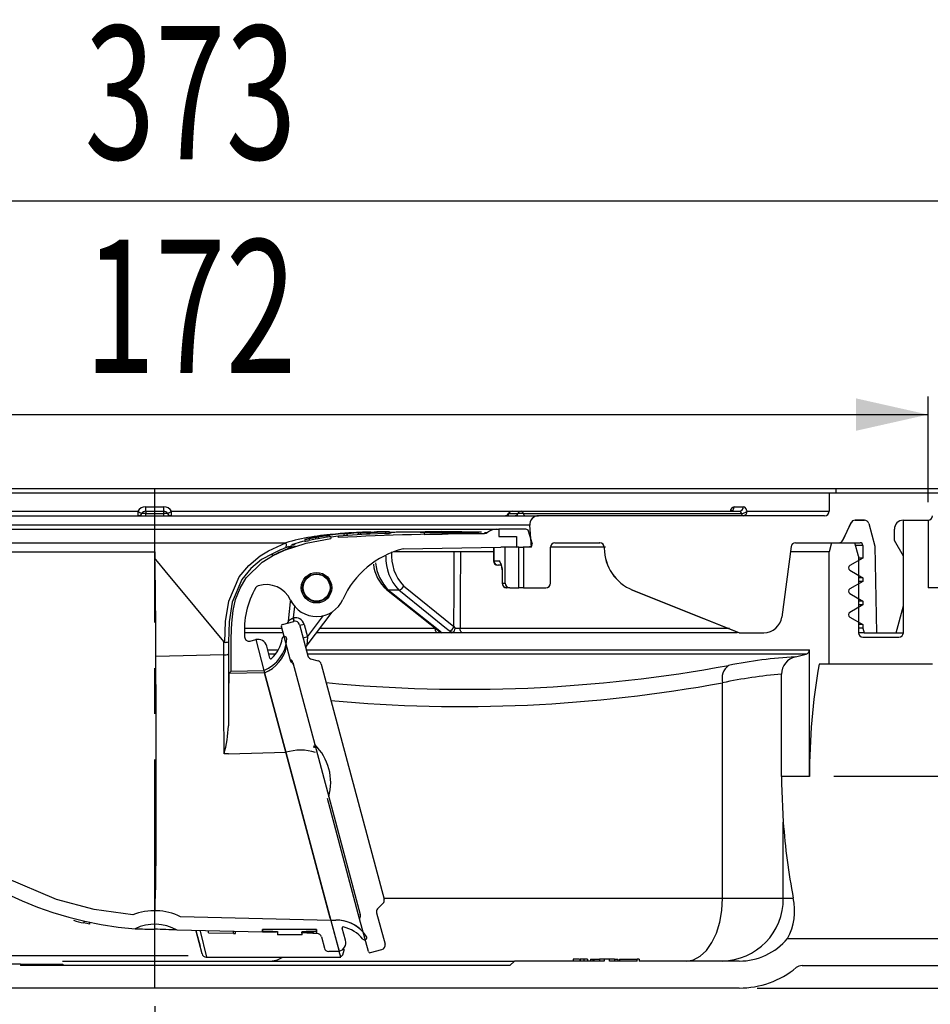
# Model space of a CAD drawing. Extents: x 87 to 333, y 48 to 229.
# Drawn here: x 201 to 251, y 174 to 229 of the extents above; entities that cross this region are included whole.
import ezdxf
from ezdxf.enums import TextEntityAlignment as Align

# ---------------------------------------------------------------- set-up
doc = ezdxf.new("R2010")
doc.units = 0
doc.linetypes.add('CENTERX2', pattern=[20.32, 12.7, -2.54, 2.54, -2.54])
doc.layers.get('0').update_dxf_attribs({"linetype": 'CONTINUOUS'})
doc.layers.add('BEMAßUNG', color=7, linetype='CONTINUOUS')
doc.dimstyles.new('SLDDIMSTYLE0', dxfattribs={"dimtxt": 7.191292, "dimasz": 4, "dimexe": 0, "dimexo": 0.0625, "dimgap": 1.797823, "dimtad": 1, "dimlfac": 2, "dimrnd": 1e-09, "dimzin": 12, "dimsah": 1, "dimcen": 0.09, "dimazin": 3, "dimtfac": 1, "dimtofl": 0, "dimtmove": 0, "dimatfit": 3})
doc.dimstyles.new('SLDDIMSTYLE1', dxfattribs={"dimtxt": 7.191292, "dimasz": 4, "dimexe": 0, "dimexo": 0.0625, "dimgap": 1.797823, "dimtad": 1, "dimlfac": 2, "dimrnd": 1e-09, "dimzin": 12, "dimsah": 1, "dimcen": 0.09, "dimazin": 3, "dimtfac": 1, "dimtmove": 0, "dimatfit": 3})
doc.dimstyles.new('SLDDIMSTYLE2', dxfattribs={"dimtxt": 7.191292, "dimasz": 4, "dimexe": 0, "dimexo": 0.0625, "dimgap": 1.797823, "dimtad": 1, "dimlfac": 2, "dimrnd": 1e-09, "dimzin": 12, "dimsah": 1, "dimcen": 0.09, "dimazin": 3, "dimtfac": 1, "dimtofl": 0, "dimtmove": 0, "dimatfit": 3})
doc.dimstyles.new('SLDDIMSTYLE3', dxfattribs={"dimtxt": 7.191292, "dimasz": 4, "dimexe": 0, "dimexo": 0.0625, "dimgap": 1.797823, "dimtad": 1, "dimlfac": 2, "dimrnd": 1e-09, "dimzin": 12, "dimsah": 1, "dimcen": 0.09, "dimazin": 3, "dimtfac": 1, "dimtofl": 0, "dimtmove": 0, "dimatfit": 3})
doc.dimstyles.new('SLDDIMSTYLE4', dxfattribs={"dimtxt": 7.191292, "dimasz": 4, "dimexe": 0, "dimexo": 0.0625, "dimgap": 1.797823, "dimtad": 1, "dimlfac": 2, "dimrnd": 1e-09, "dimzin": 12, "dimsah": 1, "dimcen": 0.09, "dimazin": 3, "dimtfac": 1, "dimtmove": 0, "dimatfit": 3})

# ---------------------------------------------------------------- blocks, each defined once
blk = doc.blocks.new('_D')
at = {"layer": 'BEMAßUNG'}
for p, q in [((299.463, 175.947), (299.463, 161.697)), ((208.363, 173.697), (208.363, 161.697)), ((299.463, 162.697), (208.363, 162.697))]:
    blk.add_line(p, q, dxfattribs=at)
for points in [[(208.363, 162.697), (212.363, 161.797), (212.363, 163.597)], [(299.463, 162.697), (295.463, 163.597), (295.463, 161.797)]]:
    blk.add_solid(points, dxfattribs=at)
at = {"layer": 'BEMAßUNG', "width": 0.7}
blk.add_text('182', height=7.4083, dxfattribs=at).set_placement((244.989, 162.697), align=Align.BOTTOM_LEFT)
blk = doc.blocks.new('_D_1')
at = {"layer": 'BEMAßUNG'}
for p, q in [((317.613, 186.447), (317.613, 198.447)), ((300.463, 186.447), (318.613, 186.447)), ((317.613, 174.697), (317.613, 186.447)), ((241.863, 174.697), (318.613, 174.697)), ((317.613, 174.697), (317.613, 153.094))]:
    blk.add_line(p, q, dxfattribs=at)
for points in [[(317.613, 186.447), (318.513, 190.447), (316.713, 190.447)], [(317.613, 174.697), (316.713, 170.697), (318.513, 170.697)]]:
    blk.add_solid(points, dxfattribs=at)
at = {"layer": 'BEMAßUNG', "width": 0.7}
blk.add_text('23,5', height=7.4083, rotation=90, dxfattribs=at).set_placement((317.613, 153.094), align=Align.BOTTOM_LEFT)
blk = doc.blocks.new('_D_2')
at = {"layer": 'BEMAßUNG'}
for p, q in [((115.113, 203.197), (115.113, 219.447)), ((301.613, 203.197), (301.613, 219.447)), ((115.113, 218.447), (301.613, 218.447))]:
    blk.add_line(p, q, dxfattribs=at)
for points in [[(115.113, 218.447), (119.113, 217.547), (119.113, 219.347)], [(301.613, 218.447), (297.613, 219.347), (297.613, 217.547)]]:
    blk.add_solid(points, dxfattribs=at)
at = {"layer": 'BEMAßUNG', "width": 0.7}
for s, p in [('%%c', (193.972, 218.447, 46.481)), ('373', (204.464, 218.447, 46.481))]:
    blk.add_text(s, height=7.4083, dxfattribs=at).set_placement(p, align=Align.BOTTOM_LEFT)
blk = doc.blocks.new('_D_5')
at = {"layer": 'BEMAßUNG'}
for p, q in [((165.113, 201.947), (165.113, 207.568)), ((251.363, 201.697), (251.363, 207.568)), ((165.113, 206.568), (251.363, 206.568))]:
    blk.add_line(p, q, dxfattribs=at)
for points in [[(165.113, 206.568), (169.113, 205.668), (169.113, 207.468)], [(251.363, 206.568), (247.363, 207.468), (247.363, 205.668)]]:
    blk.add_solid(points, dxfattribs=at)
at = {"layer": 'BEMAßUNG', "width": 0.7}
for s, p in [('%%c', (193.972, 206.568, 46.481)), ('172', (204.464, 206.568, 46.481))]:
    blk.add_text(s, height=7.4083, dxfattribs=at).set_placement(p, align=Align.BOTTOM_LEFT)
blk = doc.blocks.new('_D_6')
at = {"layer": 'BEMAßUNG'}
for p, q in [((142.597, 194.197), (142.597, 206.197)), ((162.193, 194.197), (141.597, 194.197)), ((142.597, 176.481), (142.597, 194.197)), ((210.222, 176.481), (141.597, 176.481)), ((142.597, 176.481), (142.597, 164.481))]:
    blk.add_line(p, q, dxfattribs=at)
for points in [[(142.597, 194.197), (143.497, 198.197), (141.697, 198.197)], [(142.597, 176.481), (141.697, 172.481), (143.497, 172.481)]]:
    blk.add_solid(points, dxfattribs=at)
at = {"layer": 'BEMAßUNG', "width": 0.7}
blk.add_text('35', height=7.4083, rotation=90, dxfattribs=at).set_placement((142.597, 180.014, 46.481), align=Align.BOTTOM_LEFT)

msp = doc.modelspace()

# ---------------------------------------------------------------- linework, layer by layer
at = {"color": 7, "linetype": 'CONTINUOUS'}
for p, q in [((246.2383, 202.4474), (170.4883, 202.4474)), ((245.8633, 202.1974), (170.8633, 202.1974)), ((245.8633, 202.1974), (245.8633, 201.1974)), ((251.6133, 202.1974), (245.8633, 202.1974)), ((246.2383, 202.4474), (246.2383, 202.1974)), ((301.6133, 202.4474), (246.2383, 202.4474)), ((301.6133, 202.1974), (246.2383, 202.1974)), ((207.86, 201.4474), (208.8667, 201.4474)), ((240.5847, 201.4474), (241.088, 201.4474)), ((187.0223, 200.9474), (229.7043, 200.9474)), ((207.8633, 201.0724), (207.6468, 201.0724)), ((207.8633, 201.1974), (207.8633, 201.0724)), ((207.8633, 201.1974), (208.8633, 201.1974)), ((207.8633, 200.9474), (207.8633, 201.0724)), ((207.8633, 201.0724), (208.8633, 201.0724)), ((208.8633, 201.0724), (208.8633, 201.1974)), ((208.8633, 200.9474), (208.8633, 201.0724)), ((209.0798, 201.0724), (208.8633, 201.0724)), ((228.0609, 201.0724), (228.5609, 201.0724)), ((228.2484, 201.1974), (228.7484, 201.1974)), ((228.8567, 201.0724), (228.5609, 201.0724)), ((228.7484, 201.1974), (240.8698, 201.1974)), ((228.8567, 201.0724), (240.9709, 201.0724)), ((245.6133, 200.9474), (229.7043, 200.9474)), ((241.2987, 201.1974), (245.8633, 201.1974)), ((229.2162, 200.4147), (187.5104, 200.4147)), ((229.3227, 199.1974), (229.2162, 200.4147)), ((247.0771, 200.5531), (246.6288, 199.5918)), ((246.6306, 199.5918), (247.0789, 200.5531)), ((247.8276, 200.6974), (247.3037, 200.6974)), ((247.3055, 200.6974), (247.8276, 200.6974)), ((248.069, 200.5121), (248.4043, 199.261)), ((249.9883, 200.6974), (251.3633, 200.6974)), ((249.9883, 194.4474), (249.9883, 200.6974)), ((251.3633, 200.6974), (251.3633, 196.9474)), ((189.3633, 200.1974), (227.3633, 200.1974)), ((217.3019, 199.7429), (217.4461, 199.769)), ((217.3019, 199.7429), (217.3019, 199.641)), ((217.4461, 199.769), (217.9318, 199.8524)), ((217.4461, 199.769), (217.4461, 199.6673)), ((217.9388, 199.7526), (217.4461, 199.6673)), ((217.9318, 199.8532), (217.9318, 199.7516)), ((217.9388, 199.8536), (217.937, 199.8534)), ((218.0632, 199.8674), (218.0632, 199.7665)), ((218.1648, 199.7789), (218.0632, 199.7665)), ((218.1223, 199.8887), (218.1223, 199.8903)), ((218.1639, 199.7802), (218.5895, 199.8286)), ((218.1639, 199.7802), (218.1639, 199.6795)), ((218.2372, 199.896), (218.4166, 199.9186)), ((218.6811, 199.9511), (218.567, 199.9339)), ((218.5895, 199.8286), (220.1445, 199.9343)), ((218.5895, 199.728), (218.5895, 199.8286)), ((218.8254, 199.9632), (218.6811, 199.9511)), ((218.7082, 199.9513), (218.8254, 199.9632)), ((218.7131, 199.9518), (218.7082, 199.9513)), ((218.8783, 199.9507), (218.8783, 199.8502)), ((218.9096, 199.959), (219.135, 199.979)), ((219.0538, 199.9611), (219.0538, 199.8608)), ((219.377, 199.9933), (219.0998, 199.9716)), ((219.2846, 199.9838), (219.3675, 199.99)), ((219.3508, 199.9912), (219.3508, 199.9973)), ((219.3675, 199.99), (219.9733, 200.0177)), ((219.9436, 200.0186), (219.482, 199.9982)), ((219.7998, 200.0079), (219.6555, 200.0016)), ((220.1139, 200.0164), (219.682, 199.9964)), ((219.682, 199.9964), (219.8023, 200.0014)), ((219.682, 199.9964), (219.682, 199.8962)), ((219.8023, 200.0014), (220.5658, 200.0381)), ((219.8023, 200.0014), (219.8023, 199.9012)), ((220.1427, 199.9342), (220.1462, 199.9344)), ((220.1453, 199.9344), (220.1459, 199.9344)), ((220.1459, 199.9344), (220.1459, 199.9344)), ((220.2125, 199.921), (220.1462, 199.9178)), ((221.063, 200.0488), (220.2125, 200.0155)), ((220.2125, 200.0155), (220.3328, 200.0188)), ((220.2125, 200.0155), (220.2125, 199.9154)), ((220.3328, 199.9188), (220.2125, 199.9154)), ((220.8935, 200.0525), (220.2135, 200.021)), ((220.3328, 200.0188), (221.1901, 200.0507)), ((220.3328, 200.0188), (220.3328, 199.9188)), ((221.1901, 199.9507), (220.3328, 199.9188)), ((220.8692, 200.0495), (221.0139, 200.0544)), ((221.0139, 200.0544), (220.8935, 200.0525)), ((221.1901, 200.0507), (221.1901, 199.9507)), ((221.4137, 199.9589), (221.4137, 200.059)), ((221.4137, 200.0325), (221.717, 200.0375)), ((221.519, 199.9822), (221.4137, 199.9799)), ((221.519, 200.0144), (221.7862, 200.0455)), ((222.4587, 200.0338), (221.519, 200.0144)), ((221.7862, 200.0455), (224.337, 200.0654)), ((224.3445, 200.0213), (223.3445, 200.008)), ((223.3445, 200.008), (223.3445, 199.908)), ((223.3445, 199.908), (224.3445, 199.9213)), ((224.337, 200.0654), (223.3973, 200.0499)), ((224.3445, 200.0213), (224.3445, 199.9213)), ((227.3633, 200.1974), (227.4883, 200.1974)), ((227.4883, 200.1974), (227.4883, 199.7974)), ((229.0022, 200.1974), (227.4883, 200.1974)), ((227.4883, 199.7974), (228.4883, 199.7974)), ((228.4883, 199.7974), (228.4883, 199.1974)), ((229.3563, 199.4251), (229.1452, 200.0927)), ((249.4883, 199.5635), (249.4883, 200.1974)), ((190.1133, 199.4474), (215.647, 199.4474)), ((215.8059, 199.2272), (216.0041, 199.2974)), ((215.8059, 199.2248), (215.8059, 199.2299)), ((215.8059, 199.1485), (216.0337, 199.2297)), ((216.0337, 199.3113), (216.1654, 199.3547)), ((216.0337, 199.2182), (216.1654, 199.2617)), ((216.7061, 199.623), (216.7061, 199.5192)), ((216.8704, 199.6662), (216.718, 199.6262)), ((217.0642, 199.7125), (216.8704, 199.6662)), ((216.9479, 199.6767), (216.9479, 199.5741)), ((217.4461, 199.6673), (217.3019, 199.641)), ((222.1806, 199.1026), (227.6133, 199.1974)), ((227.1919, 199.1901), (227.1919, 198.4474)), ((228.4883, 199.1974), (227.6133, 199.1974)), ((227.8548, 197.1974), (227.8548, 199.1974)), ((228.4883, 199.1974), (229.22, 199.23)), ((228.6107, 199.1974), (228.4883, 199.1974)), ((228.6107, 196.9474), (228.6107, 199.1974)), ((228.6107, 199.1974), (228.8607, 199.1974)), ((228.8607, 199.1974), (228.8607, 196.9474)), ((228.8607, 199.1974), (228.8633, 199.1974)), ((228.8633, 199.1974), (228.8633, 196.9474)), ((229.3227, 199.1974), (228.8633, 199.1974)), ((230.3633, 197.1974), (230.3633, 199.1974)), ((230.6133, 199.4474), (233.1133, 199.4474)), ((233.3606, 199.2018), (233.3606, 199.1974)), ((233.3606, 199.1974), (233.3606, 199.14)), ((233.3606, 199.1974), (233.3606, 199.14)), ((233.3633, 199.1974), (233.3606, 199.1974)), ((233.3633, 199.1974), (233.3633, 199.14)), ((243.743, 199.2301), (243.2278, 195.3169)), ((243.9908, 199.4474), (246.404, 199.4474)), ((245.9973, 199.4474), (245.8633, 198.9474)), ((245.9973, 199.4474), (247.2873, 199.4474)), ((246.4022, 199.4474), (247.5883, 199.4474)), ((247.4883, 198.6974), (247.2873, 199.4474)), ((247.7383, 199.2974), (247.7383, 198.5959)), ((248.4043, 199.261), (248.4883, 194.4474)), ((249.9883, 198.6974), (249.4883, 199.5635)), ((190.4228, 198.9474), (208.3633, 198.9474)), ((208.3633, 198.9474), (208.376, 198.5769)), ((214.8947, 198.8281), (214.8947, 198.7384)), ((214.9119, 198.7307), (215.4624, 198.9967)), ((214.9119, 198.7262), (214.9119, 198.8349)), ((215.2278, 198.8774), (215.6847, 199.084)), ((215.7742, 199.1277), (215.8549, 199.1615)), ((227.1919, 198.9474), (221.6732, 198.9474)), ((233.3606, 199.14), (233.3633, 199.14)), ((245.8633, 198.9474), (243.7057, 198.9474)), ((245.8633, 192.6974), (245.8633, 198.9474)), ((247.4883, 198.6974), (247.4883, 194.4474)), ((249.9883, 195.9474), (249.9883, 198.6974)), ((227.2247, 198.4474), (227.5332, 198.4474)), ((227.4665, 198.1974), (227.4419, 198.1974)), ((227.6448, 198.1974), (227.4665, 198.1974)), ((247.7383, 198.5959), (247.0133, 198.1773)), ((247.7383, 198.5959), (247.4883, 198.5959)), ((227.678, 197.9474), (227.678, 197.1974)), ((227.6871, 197.9474), (227.6871, 197.1974)), ((247.0133, 197.9175), (247.7383, 197.499)), ((222.1994, 197.0466), (224.9949, 194.7831)), ((227.6871, 197.1974), (227.8548, 197.1974)), ((247.7383, 197.2959), (247.0133, 196.8773)), ((247.7383, 197.499), (247.4883, 197.499)), ((247.7383, 197.2959), (247.4883, 197.2959)), ((247.7383, 197.499), (247.7383, 197.2959)), ((221.2509, 196.8546), (224.1149, 194.5913)), ((221.9355, 196.8188), (221.3605, 196.8188)), ((227.9348, 196.9474), (227.928, 196.9474)), ((228.1049, 196.9474), (227.9348, 196.9474)), ((228.1049, 196.9474), (228.6107, 196.9474)), ((228.8607, 196.9474), (228.6107, 196.9474)), ((228.8607, 196.9474), (228.8633, 196.9474)), ((228.8633, 196.9474), (230.1133, 196.9474)), ((234.9348, 196.8188), (234.9328, 196.8188)), ((240.8633, 194.4474), (234.9348, 196.8188)), ((247.0133, 196.6175), (247.7383, 196.199)), ((259.8633, 196.9474), (251.3633, 196.9474)), ((215.7945, 195.0923), (215.9167, 196.1658)), ((247.7383, 195.9959), (247.0133, 195.5773)), ((247.7383, 196.199), (247.4883, 196.199)), ((247.7383, 195.9959), (247.4883, 195.9959)), ((247.7383, 196.199), (247.7383, 195.9959)), ((249.5864, 194.4474), (249.9883, 195.9474)), ((218.2124, 195.5913), (216.8193, 193.7475)), ((215.4768, 194.9082), (216.1047, 195.0765)), ((216.0602, 195.261), (216.0657, 195.2643)), ((216.4109, 194.8997), (216.8767, 193.1609)), ((216.6674, 194.908), (216.426, 194.8433)), ((216.6674, 194.908), (216.8547, 194.2091)), ((247.0133, 195.3175), (247.7383, 194.899)), ((247.7383, 194.899), (247.4883, 194.899)), ((247.7383, 194.899), (247.7383, 194.6974)), ((215.4968, 194.4474), (213.3933, 194.4474)), ((215.8918, 192.9732), (215.4061, 194.7858)), ((224.0784, 194.4474), (217.3481, 194.4474)), ((224.2772, 194.4474), (224.0784, 194.4474)), ((224.3266, 194.4474), (224.3274, 194.4474)), ((224.8928, 194.4474), (224.3322, 194.4474)), ((224.3322, 194.4474), (224.3366, 194.4474)), ((225.4713, 194.4474), (224.8928, 194.4474)), ((240.7518, 194.4474), (225.4713, 194.4474)), ((240.8633, 194.4474), (240.8617, 194.4474)), ((240.8633, 194.4474), (242.2363, 194.4474)), ((247.7383, 194.6974), (247.4883, 194.6974)), ((247.8053, 194.4474), (247.4883, 194.4474)), ((247.7383, 194.6974), (247.8053, 194.4474)), ((247.8053, 194.4474), (248.4883, 194.4474)), ((248.4883, 194.4474), (249.5864, 194.4474)), ((212.4598, 193.9375), (212.4611, 193.271)), ((213.6786, 193.9798), (213.9789, 194.0603)), ((213.9789, 194.0603), (214.4374, 192.349)), ((216.8547, 194.2091), (216.6132, 194.1444)), ((216.8547, 194.2091), (216.8193, 193.7475)), ((247.7383, 194.1974), (249.7383, 194.1974)), ((212.2048, 193.214), (208.4301, 193.1196)), ((214.7733, 193.0273), (214.5913, 193.7067)), ((215.0868, 193.26), (214.711, 193.26)), ((244.5764, 193.26), (216.8502, 193.26)), ((243.9837, 193.1059), (244.5764, 193.26)), ((244.7673, 186.4474), (244.7673, 193.5015)), ((215.9175, 192.9415), (215.8918, 192.9732)), ((215.9251, 192.8488), (215.8918, 192.9732)), ((215.9175, 192.9415), (215.9509, 192.8171)), ((215.9509, 192.8171), (215.9588, 192.7873)), ((216.0462, 192.7831), (217.2678, 188.224)), ((217.0251, 192.9936), (217.4434, 192.8815)), ((217.6201, 192.7048), (221.1195, 179.645)), ((245.8633, 192.6974), (245.2999, 192.6974)), ((251.6133, 192.6974), (245.8633, 192.6974)), ((214.4708, 192.2246), (212.4887, 192.1757)), ((212.4887, 192.1757), (212.6133, 192.3034)), ((212.6133, 192.3034), (214.4374, 192.349)), ((214.4374, 192.349), (214.4708, 192.2246)), ((214.4708, 192.2246), (215.657, 187.7975)), ((215.657, 187.7975), (214.4708, 192.2246)), ((243.2137, 186.4474), (243.2137, 192.1386)), ((239.9352, 179.6974), (239.9352, 191.6623)), ((212.4751, 187.7129), (215.657, 187.7975)), ((215.657, 187.7975), (218.1609, 178.4527)), ((218.1264, 178.5816), (215.657, 187.7975)), ((217.1943, 188.1767), (217.2219, 188.0735)), ((217.2678, 188.224), (218.0443, 185.3262)), ((244.7673, 186.4474), (243.2137, 186.4474)), ((219.7569, 178.5483), (217.9637, 185.2408)), ((218.0443, 185.3262), (219.7956, 178.7902)), ((243.3114, 179.6974), (243.3114, 183.9238)), ((239.9352, 179.6974), (243.3114, 179.6974)), ((243.3114, 179.6974), (243.8677, 179.6974)), ((221.0548, 179.4035), (220.7486, 179.0973)), ((204.4291, 178.4193), (204.4291, 178.3168)), ((218.1609, 178.4527), (209.8019, 178.6617)), ((218.1609, 178.4527), (218.161, 178.4527)), ((218.1609, 178.4527), (218.6194, 176.7416)), ((218.1609, 178.4527), (218.6221, 176.7315)), ((220.2426, 176.7359), (219.7569, 178.5483)), ((220.7038, 178.8783), (221.1697, 177.1396)), ((204.7398, 178.2497), (204.4291, 178.3168)), ((204.7398, 178.3519), (204.7398, 178.2497)), ((214.3633, 177.7974), (209.6066, 177.9164)), ((210.6506, 177.8903), (210.8842, 177.0183)), ((210.9959, 176.6015), (210.6615, 177.8496)), ((211.3633, 177.7743), (211.3633, 177.8724)), ((214.3633, 177.9474), (214.3633, 177.8474)), ((217.3633, 177.9474), (214.3633, 177.9474)), ((214.3633, 177.7974), (214.3633, 177.9474)), ((214.6163, 177.8474), (214.3633, 177.8474)), ((214.5122, 177.7974), (214.5122, 177.8474)), ((214.6163, 177.8474), (214.6163, 177.7974)), ((214.9383, 177.8474), (214.6414, 177.8474)), ((214.6414, 177.8474), (214.6414, 177.7974)), ((214.8775, 177.8474), (214.8775, 177.7974)), ((214.9383, 177.8424), (214.9383, 177.8474)), ((214.9383, 177.8424), (215.1869, 177.8424)), ((214.9515, 177.8424), (214.9515, 177.7974)), ((214.9982, 177.8424), (214.9982, 177.7974)), ((215.0969, 177.8424), (215.0969, 177.7974)), ((215.1436, 177.8424), (215.1436, 177.7974)), ((215.1869, 177.8424), (215.1869, 177.6474)), ((216.5633, 177.8424), (216.7883, 177.8424)), ((216.5633, 177.6474), (216.5633, 177.8424)), ((216.6311, 177.7974), (216.6311, 177.8424)), ((216.7535, 177.7974), (216.7535, 177.8424)), ((217.3633, 177.8474), (216.7883, 177.8474)), ((216.7883, 177.8474), (216.7883, 177.8424)), ((216.8049, 177.8474), (216.8049, 177.7974)), ((216.8294, 177.8474), (216.8294, 177.7974)), ((217.0724, 177.7974), (217.0724, 177.8474)), ((217.1231, 177.8474), (217.1231, 177.7974)), ((217.1892, 177.7974), (217.1892, 177.8474)), ((217.3633, 177.8474), (217.3633, 177.9474)), ((217.3633, 177.9474), (217.3633, 177.7224)), ((218.973, 177.3539), (218.791, 178.0333)), ((211.3633, 177.7743), (212.7479, 177.7397)), ((212.7479, 177.7378), (212.7479, 177.8378)), ((212.7479, 177.7378), (212.8633, 177.7349)), ((212.8633, 177.7349), (212.8633, 177.8349)), ((214.6163, 177.7974), (214.5122, 177.7974)), ((214.6414, 177.7974), (214.6163, 177.7974)), ((214.8775, 177.7974), (214.6414, 177.7974)), ((214.9515, 177.7974), (214.8775, 177.7974)), ((214.9982, 177.7974), (214.9515, 177.7974)), ((215.0969, 177.7974), (214.9982, 177.7974)), ((215.1436, 177.7974), (215.0969, 177.7974)), ((216.5633, 177.6474), (215.1869, 177.6474)), ((216.5633, 177.7974), (216.6311, 177.7974)), ((216.6311, 177.7974), (216.7535, 177.7974)), ((216.7535, 177.7974), (216.8049, 177.7974)), ((216.8294, 177.7974), (216.8049, 177.7974)), ((216.8294, 177.7974), (217.0724, 177.7974)), ((217.1231, 177.7974), (217.0724, 177.7974)), ((217.1892, 177.7974), (217.1231, 177.7974)), ((217.3948, 177.7217), (217.3633, 177.7224)), ((217.63, 177.5364), (217.796, 176.9168)), ((219.9329, 177.4196), (219.9329, 177.4196)), ((243.5443, 177.4474), (271.2633, 177.4474)), ((220.365, 176.6652), (220.9929, 176.8334)), ((211.2374, 176.4162), (218.7066, 176.4162)), ((218.6221, 176.7315), (218.0375, 176.7315)), ((218.7066, 176.4162), (218.6221, 176.7315)), ((218.7066, 176.4162), (218.6221, 176.7315)), ((231.6396, 176.2974), (231.6396, 176.1974)), ((231.9911, 176.2974), (231.6396, 176.2974)), ((232.0059, 176.2974), (232.0059, 176.1974)), ((232.019, 176.2974), (232.019, 176.1974)), ((232.2204, 176.2974), (232.019, 176.2974)), ((232.2204, 176.2974), (232.2204, 176.1974)), ((232.4214, 176.2974), (232.2204, 176.2974)), ((232.4214, 176.2974), (232.4214, 176.1974)), ((232.4333, 176.2974), (232.4333, 176.1974)), ((232.6021, 176.2974), (232.6021, 176.1974)), ((232.6021, 176.2974), (232.7193, 176.2974)), ((232.7193, 176.2974), (232.7193, 176.1974)), ((232.7193, 176.2974), (232.7758, 176.2974)), ((232.7758, 176.2974), (232.7758, 176.1974)), ((232.7758, 176.2974), (233.0764, 176.2974)), ((233.0946, 176.2974), (233.0946, 176.1974)), ((233.3633, 176.2974), (233.0946, 176.2974)), ((233.3633, 176.2974), (233.3633, 176.1974)), ((233.6594, 176.2974), (233.3633, 176.2974)), ((233.6594, 176.1974), (233.6594, 176.2974)), ((233.9291, 176.2974), (233.6594, 176.2974)), ((233.9291, 176.2974), (233.9291, 176.1974)), ((233.9473, 176.2974), (234.1229, 176.2974)), ((234.1229, 176.2974), (234.1229, 176.1974)), ((234.201, 176.2974), (234.201, 176.1974)), ((234.201, 176.2974), (235.1642, 176.2974)), ((235.1642, 176.2974), (235.1642, 176.1974)), ((235.1642, 176.2974), (235.1797, 176.2974)), ((235.1797, 176.1974), (235.1797, 176.2974)), ((235.3037, 176.2974), (235.1797, 176.2974)), ((235.3037, 176.2974), (235.3037, 176.1974)), ((200.9023, 176.0224), (200.2587, 176.0224)), ((200.9023, 176.0224), (200.9023, 175.9474)), ((200.9023, 176.0224), (203.2521, 176.0224)), ((228.1133, 175.9474), (200.9023, 175.9474)), ((203.2315, 176.1974), (228.3633, 176.1974)), ((203.2521, 176.0224), (203.2521, 175.9474)), ((228.3633, 176.1974), (228.1133, 175.9474)), ((233.3633, 176.1974), (228.3633, 176.1974)), ((235.1797, 176.1974), (233.6594, 176.1974)), ((240.8633, 176.1974), (235.3037, 176.1974)), ((244.3544, 175.9474), (259.8633, 175.9474)), ((240.8633, 174.6974), (175.8633, 174.6974))]:
    msp.add_line(p, q, dxfattribs=at)
at = {"color": 7, "linetype": 'CENTERX2'}
for p, q in [((208.3633, 174.6974), (208.3633, 202.4474)), ((299.4633, 186.4474), (244.7673, 186.4474))]:
    msp.add_line(p, q, dxfattribs=at)
at = {"color": 1, "linetype": 'CONTINUOUS'}
for p, q in [((188.4782, 201.1974), (207.424, 201.1974)), ((209.3026, 201.1974), (228.2484, 201.1974)), ((228.0609, 201.0724), (228.0319, 201.0724)), ((219.135, 199.979), (219.135, 199.9743)), ((226.6994, 199.943), (226.6832, 199.946)), ((227.2247, 199.1907), (227.2247, 198.4474)), ((233.428, 199.2018), (230.3633, 199.2018)), ((247.7383, 199.2974), (247.3275, 199.2974)), ((227.1919, 198.4474), (227.2247, 198.4474)), ((227.6871, 197.9474), (227.678, 197.9474)), ((227.678, 197.1974), (227.6871, 197.1974)), ((215.9167, 196.1658), (215.9707, 196.1597)), ((216.1399, 195.9162), (216.0657, 195.2643)), ((216.8547, 194.2091), (217.7508, 195.3951)), ((216.0657, 195.2643), (216.1112, 195.0781)), ((213.4154, 194.6931), (215.4309, 194.6931)), ((217.5337, 194.6931), (223.9587, 194.6931)), ((223.9587, 194.6931), (223.9582, 194.7151)), ((223.9587, 194.6931), (223.9867, 194.6926)), ((225.3411, 194.6931), (240.3264, 194.6931)), ((249.5864, 194.4474), (249.9883, 194.4474)), ((214.6463, 193.5015), (215.2421, 193.5015)), ((216.7855, 193.5015), (244.7673, 193.5015)), ((221.1054, 179.6974), (239.9352, 179.6974)), ((218.161, 178.4527), (218.4398, 178.475)), ((210.8884, 177.8548), (211.2374, 176.4162))]:
    msp.add_line(p, q, dxfattribs=at)
at = {"color": 7, "linetype": 'CONTINUOUS', "flags": 128}
for points in [[(241.2987, 201.1974), (241.2944, 201.2124), (241.2404, 201.3379), (241.1691, 201.4192), (241.088, 201.4474)], [(240.4268, 201.2128), (240.428, 201.2143), (240.4051, 201.2029), (240.3693, 201.2001)], [(240.8698, 201.1974), (240.909, 201.1833), (240.9432, 201.1426), (240.9688, 201.0799), (240.9709, 201.0724)], [(216.9479, 199.6767), (217.1729, 199.7246), (217.2984, 199.7496)], [(217.7993, 199.848), (217.899, 199.862), (217.9399, 199.8671), (217.9513, 199.8679), (217.9226, 199.8626), (217.7182, 199.8287)], [(217.9584, 199.8649), (218.1097, 199.8881), (218.1211, 199.8909), (218.0813, 199.887), (217.9855, 199.8753), (217.8805, 199.8611)], [(218.0632, 199.7665), (217.9789, 199.7559), (217.9365, 199.751), (217.9367, 199.7516)], [(218.1632, 199.8813), (218.0997, 199.8738), (218.067, 199.8704), (218.0677, 199.8715), (218.1272, 199.8808), (218.2372, 199.896)], [(219.0196, 199.9766), (219.1095, 199.9827), (219.144, 199.9845), (219.148, 199.9839), (219.1105, 199.9801), (218.8749, 199.9582)], [(219.0998, 199.9716), (218.9378, 199.957), (218.8863, 199.9514)], [(218.8863, 199.9507), (218.8863, 199.95), (218.9322, 199.9528), (219.0538, 199.9611)], [(219.1719, 199.9709), (219.1042, 199.9667), (219.0828, 199.9659), (219.094, 199.9677), (219.1621, 199.974), (219.2846, 199.9838)], [(219.6555, 200.0016), (219.5258, 199.9934), (219.4287, 199.9872), (219.3446, 199.9819), (219.2651, 199.9768), (219.1719, 199.9709)], [(220.1139, 200.0317), (220.185, 200.0338), (220.21, 200.0342), (220.209, 200.0334), (220.1707, 200.031), (219.9872, 200.021), (219.9436, 200.0186)], [(219.9733, 200.0177), (220.2772, 200.0334), (220.3638, 200.0379), (220.4035, 200.0408), (220.4023, 200.0408)], [(220.3808, 200.0412), (220.2941, 200.0393), (220.2284, 200.0374)], [(221.1486, 200.0549), (221.2073, 200.0554), (221.2212, 200.055), (221.2072, 200.054), (221.1566, 200.0519), (221.063, 200.0488)], [(221.1901, 200.0507), (221.3261, 200.055), (221.3905, 200.0574), (221.4137, 200.059), (221.3952, 200.0596), (221.3381, 200.0593), (221.2919, 200.0588)], [(226.8635, 200.0066), (226.7875, 199.9594), (226.6995, 199.943)], [(212.2632, 193.913), (212.3002, 195.0683), (212.4785, 196.2049), (213.0598, 197.545), (213.5941, 198.1889), (214.2315, 198.7165), (214.6827, 198.9989), (215.647, 199.4474)], [(212.6133, 192.3034), (212.6133, 192.8388), (212.6133, 193.3742), (212.6166, 194.0855), (212.6265, 194.6206), (212.6431, 194.9797), (212.7254, 195.6805), (212.8631, 196.2913), (213.107, 196.9275), (213.444, 197.487), (214.3342, 198.358), (214.9126, 198.7212), (215.5801, 199.0361), (216.7837, 199.4249), (218.1639, 199.6795)], [(215.647, 199.4474), (215.6589, 199.4059), (215.6674, 199.3657), (215.672, 199.328), (215.6728, 199.2941), (215.6696, 199.265), (215.6626, 199.2415), (215.652, 199.2246), (215.6381, 199.2146)], [(215.7012, 199.1915), (215.7188, 199.1983), (215.7215, 199.1993)], [(216.7061, 199.5407), (216.587, 199.5191), (215.9755, 199.3228)], [(216.7096, 199.623), (216.7072, 199.6221), (216.7454, 199.6304), (216.8178, 199.6472), (216.9479, 199.6767)], [(217.029, 199.6959), (216.9348, 199.6755), (216.891, 199.6661), (216.877, 199.6636), (216.8985, 199.6697), (217.1124, 199.7207)], [(233.3605, 199.2022), (233.3606, 199.1987), (233.3606, 199.1974)], [(207.1423, 178.7593), (205.0004, 179.0644), (202.9085, 179.6163), (200.0259, 180.8436), (197.3888, 182.5358), (195.0752, 184.6468), (193.1436, 187.1121), (191.6476, 189.8862), (190.6405, 192.8725), (190.1964, 195.8883), (190.1133, 198.9474)], [(214.8994, 198.7384), (214.898, 198.7371), (214.9119, 198.7441)], [(214.9119, 198.7262), (215.2911, 198.9162), (215.4849, 199.002), (215.6811, 199.0822), (215.7392, 199.105), (215.7814, 199.1216), (215.8024, 199.1301), (215.8018, 199.1304)], [(212.2038, 193.9519), (210.599, 195.8946), (208.9429, 197.8897), (208.5226, 198.3968), (208.4151, 198.5277), (208.387, 198.5625), (208.3793, 198.5723), (208.3771, 198.5752), (208.376, 198.5769)], [(227.6057, 198.2858), (227.6055, 198.2861), (227.6106, 198.2738), (227.6271, 198.221), (227.6591, 198.0754), (227.6743, 197.9873)], [(214.12, 197.0542), (214.0447, 197.0166), (213.9868, 196.9557)], [(221.3605, 196.8188), (221.5954, 196.6332), (222.535, 195.8905), (224.2242, 194.5554)], [(224.7313, 194.5554), (224.502, 194.741), (223.5846, 195.4837), (221.9355, 196.8188)], [(234.9328, 196.8188), (235.397, 196.6332), (237.254, 195.8905), (240.5922, 194.5554)], [(215.9167, 196.1658), (215.9223, 196.2253), (215.9246, 196.2631)], [(224.0784, 194.4474), (224.0553, 194.4521), (224.0331, 194.4661), (224.0126, 194.4887), (223.9945, 194.5191), (223.9796, 194.5563), (223.9684, 194.5988), (223.9614, 194.6449), (223.9587, 194.6931)], [(224.112, 194.5932), (224.1208, 194.5862), (224.1205, 194.5867)], [(224.2242, 194.5554), (224.2863, 194.4842), (224.2938, 194.4506)], [(224.2938, 194.4506), (224.3234, 194.4476), (224.3322, 194.4474)], [(224.9228, 194.4506), (224.8467, 194.4842), (224.7313, 194.5554)], [(224.8928, 194.4474), (224.9167, 194.4493), (224.9228, 194.4506)], [(224.9949, 194.7831), (225.0524, 194.7107), (225.0728, 194.6915)], [(225.4713, 194.4474), (225.4462, 194.4521), (225.422, 194.4661), (225.3997, 194.4887), (225.38, 194.5191), (225.3638, 194.5563), (225.3516, 194.5988), (225.344, 194.6449), (225.3411, 194.6931)], [(240.5922, 194.5554), (240.7697, 194.4842), (240.8533, 194.4506)], [(240.8533, 194.4506), (240.8612, 194.4476), (240.8617, 194.4474)], [(212.2048, 193.214), (212.2039, 193.7024), (212.2034, 193.9542)], [(212.2209, 187.7061), (212.2124, 190.1929), (212.2074, 192.061), (212.2048, 193.214), (212.2048, 193.214)], [(212.4611, 193.271), (212.4686, 190.2751), (212.4718, 189.2733)], [(208.3875, 178.9685), (208.3982, 179.4204), (208.4197, 180.3759), (208.4276, 181.0421), (208.437, 181.8932), (208.4402, 182.9625), (208.4358, 184.2361), (208.4385, 187.0745), (208.4378, 190.0452), (208.4303, 193.1182)], [(212.4751, 187.7129), (212.348, 187.7095), (212.2209, 187.7061)], [(243.2137, 186.4474), (243.2161, 186.0607), (243.3114, 183.9238)], [(237.9276, 176.1974), (238.3193, 176.2647), (238.6959, 176.4639), (239.043, 176.7873), (239.3472, 177.2226), (239.5968, 177.7529), (239.7823, 178.358), (239.8966, 179.0146), (239.9352, 179.6974)], [(214.5122, 177.7991), (214.3905, 177.7978), (214.3633, 177.7974)]]:
    msp.add_lwpolyline(points, dxfattribs=at)
at = {"color": 1, "linetype": 'CONTINUOUS', "flags": 128}
for points in [[(226.7012, 200.0207), (226.7682, 200.019), (226.8636, 200.0067)], [(214.9119, 198.8348), (214.2955, 198.5124), (213.7017, 198.0148), (213.2047, 197.4082), (212.6647, 196.1443), (212.4951, 195.0497), (212.4598, 193.9375)], [(224.9949, 194.7831), (225.0075, 196.8201), (225.0206, 198.9474)], [(225.3678, 198.9474), (225.3663, 198.702), (225.3537, 196.7026), (225.3411, 194.6931)], [(214.7928, 176.1974), (215.1845, 176.2647), (215.4914, 176.4162)]]:
    msp.add_lwpolyline(points, dxfattribs=at)
at = {"color": 7, "linetype": 'CONTINUOUS'}
for radius in [0.85, 0.775, 0.75]:
    msp.add_circle((217.3633, 196.9474), radius, dxfattribs=at)
for centre, radius, start, end in [((207.8593, 200.9436), 0.5038, 89.92117, 149.74748), ((212.5187, 201.385), 4.6592, 179.23153, 182.30652), ((204.2079, 201.385), 4.6592, 357.69348, 0.76847), ((208.8675, 200.9439), 0.5035, 30.23319, 90.09816), ((240.6587, 201.1543), 0.3024, 104.17837, 171.7909), ((240.3508, 201.4311), 0.2344, 274.65806, 4.00122), ((240.8528, 201.4325), 0.2357, 274.15507, 3.6252), ((209.924, 201.135), 2.5008, 178.56879, 184.30082), ((210.0487, 205.614), 5.1376, 239.27775, 242.12681), ((207.4303, 201.1974), 0.25, 270, 330), ((207.8633, 200.9474), 0.25, 90, 150), ((208.8633, 200.9474), 0.25, 30, 90), ((206.6779, 205.614), 5.1376, 297.87319, 300.72225), ((209.2963, 201.1974), 0.25, 210, 270), ((206.8026, 201.135), 2.5008, 355.69918, 1.43121), ((227.8154, 201.1974), 0.25, 270, 330), ((227.8666, 201.1608), 0.2134, 271.82801, 335.55212), ((228.2484, 200.9474), 0.25, 90, 150), ((228.2552, 200.9841), 0.2134, 91.82801, 155.55212), ((228.3666, 201.1608), 0.2134, 271.82801, 335.55212), ((228.7552, 200.9841), 0.2134, 91.82801, 155.55212), ((228.713, 201.0574), 0.1444, 5.96776, 75.81903), ((229.0003, 201.0875), 0.1444, 185.96776, 255.81903), ((229.7043, 200.4574), 0.49, 90, 185), ((240.9824, 201.5346), 0.4623, 268.56968, 313.1744), ((241.1145, 201.0875), 0.1444, 185.96776, 255.81903), ((241.0629, 201.1832), 0.2363, 273.94852, 3.46727), ((245.6133, 201.1974), 0.25, 270, 0), ((251.3633, 200.9474), 0.25, 270, 0), ((247.3037, 200.4474), 0.25, 90, 155), ((247.3055, 200.4474), 0.25, 90, 155), ((247.8276, 200.4474), 0.25, 15, 90), ((249.9883, 200.1974), 0.5, 90, 180), ((220.7087, 182.4526), 17.6316, 99.76527, 102.04609), ((219.1826, 190.3924), 9.5578, 97.83033, 102.80548), ((219.0992, 190.9157), 9.0264, 98.28007, 102.71556), ((217.863, 201.0946), 1.2434, 273.41173, 279.2653), ((221.4995, 172.0613), 28.0177, 95.30383, 97.04498), ((222.082, 166.9519), 33.1618, 95.54969, 96.7865), ((219.9561, 187.0815), 12.9291, 94.15352, 96.83861), ((226.5844, 51.2058), 148.7373, 89.955685, 93.080721), ((220.1454, 185.016), 15.0043, 93.79755, 95.47778), ((224.1107, 125.3397), 74.7926, 93.304306, 93.876871), ((218.9725, 203.0103), 3.0356, 273.06788, 276.99568), ((219.6422, 192.9004), 7.104, 92.40652, 93.95902), ((220.8596, 179.6182), 20.429, 91.77054, 94.16182), ((220.7118, 182.7844), 17.2576, 91.98525, 94.08627), ((221.5119, 177.3283), 22.7295, 90.91579, 92.3855), ((221.6821, 172.7571), 27.3045, 90.81882, 91.7062), ((221.1463, 204.0819), 4.1314, 270.60667, 273.66758), ((222.4743, 185.3385), 14.6953, 86.605, 90.06084), ((223.5701, 190.0807), 9.9707, 85.54497, 90.99285), ((224.7821, 125.1725), 74.8732, 88.66523, 90.340642), ((224.9818, 173.6806), 26.3205, 86.29379, 91.40392), ((227.3633, 199.4474), 0.75, 90, 131.79085), ((229.0022, 200.0474), 0.15, 17.54991, 90), ((218.3971, 192.1743), 7.5174, 110.18628, 117.62088), ((213.7997, 212.8352), 13.6297, 282.31579, 283.35479), ((219.5989, 187.8016), 12.0672, 100.97333, 102.69072), ((229.2133, 199.3799), 0.15, 272.54991, 17.54991), ((230.6133, 199.1974), 0.25, 90, 180), ((233.1062, 199.1931), 0.2545, 1.96341, 91.85681), ((233.1133, 199.1974), 0.25, 0, 90), ((243.9908, 199.1974), 0.25, 90, 172.5), ((246.4022, 199.6974), 0.25, 270, 335), ((246.404, 199.6974), 0.25, 270, 335), ((247.5883, 199.2974), 0.15, 0, 90), ((223.3871, 194.2504), 5, 103.96355, 155.88007), ((235.8613, 199.1407), 2.5007, 180.01593, 248.20312), ((235.8633, 199.14), 2.5, 180, 248.19859), ((-136.1908, 192.5348), 344.6214, 0.096981, 1.004592), ((222.5738, 198.4504), 2.0592, 185.69, 230.33835), ((227.4419, 198.4474), 0.25, 180, 270), ((227.4707, 198.4434), 0.246, 179.06213, 269.03038), ((226.5792, 197.8803), 1.1099, 3.47015, 30.73121), ((247.0883, 198.0474), 0.15, 120, 240), ((227.428, 197.9474), 0.25, 0, 9.33779), ((208.697, 197.2787), 19.3344, 179.49998, 265.77455), ((214.5616, 195.6206), 1.5, 25.34073, 107.12291), ((221.9196, 197.1041), 0.2857, 273.19931, 348.39205), ((227.928, 197.1974), 0.25, 180, 270), ((227.9359, 197.1963), 0.2489, 179.74107, 269.73871), ((228.1049, 197.1975), 0.2501, 180.01384, 270.01077), ((230.1133, 197.1974), 0.25, 270, 0), ((217.9903, 194.606), 4.6421, 149.59074, 184.7251), ((221.3565, 196.9914), 0.1726, 232.35179, 271.34851), ((247.0883, 196.7474), 0.15, 120, 240), ((217.3633, 196.9474), 1.6, 205.34073, 335.88007), ((247.0883, 195.4474), 0.15, 120, 240), ((215.5027, 194.8116), 0.1, 105.00115, 195.00115), ((215.5461, 195.1206), 0.25, 326.52161, 353.50372), ((219.5351, 189.4961), 6.7313, 121.0805, 123.75952), ((216.1845, 194.7786), 0.5, 14.99888, 103.73906), ((216.1694, 194.835), 0.25, 14.99889, 104.9988), ((242.2363, 195.4474), 1, 270, 352.5), ((224.3294, 194.6845), 0.2366, 203.66746, 261.33142), ((224.339, 194.6974), 0.25, 205.96565, 227.53021), ((224.715, 194.8406), 0.2857, 273.26433, 348.38558), ((224.7647, 194.7163), 0.3091, 300.76456, 355.41209), ((225.1539, 203.9652), 9.274, 269.49926, 271.15666), ((247.7383, 194.4474), 0.25, 180, 270), ((249.7383, 194.4474), 0.25, 270, 0), ((212.2697, 193.9919), 0.0792, 213.20372, 265.35057), ((212.3213, 194.2487), 0.3407, 260.18775, 293.98876), ((213.6119, 194.2186), 0.2479, 179.48205, 285.61886), ((214.1083, 193.5773), 0.5, 15, 105), ((213.7066, 194.2107), 2, 291.43316, 356.92889), ((213.5266, 194.4343), 1.9527, 312.89055, 351.02739), ((215.5789, 194.1103), 0.125, 356.92889, 171.02739), ((217.0188, 193.5968), 0.25, 142.92692, 195), ((212.2657, 193.5507), 0.3416, 259.7368, 304.88661), ((244.5159, 193.504), 0.2514, 283.92354, 359.42026), ((214.8216, 193.0403), 0.05, 195, 312.89055), ((215.8047, 192.7184), 0.25, 14.99976, 63.18821), ((215.9734, 192.8617), 0.05, 195.00024, 243.19117), ((215.8381, 192.594), 0.25, 15.00024, 63.19117), ((217.1182, 193.2256), 0.25, 194.9997, 248.12855), ((217.3787, 192.6401), 0.25, 14.99955, 74.99845), ((240.8234, 191.894), 0.918, 126.88148, 194.61788), ((245.7111, 165.0326), 28.1265, 93.52104, 101.14902), ((244.2232, 192.1251), 1.0097, 103.72585, 179.23667), ((282.1323, 186.4109), 37.3651, 170.31416, 179.94401), ((297.6835, 190.2281), 85.2171, 178.690401, 180.641972), ((245.2724, 166.4443), 25.7766, 94.58105, 101.95003), ((204.2196, 189.7908), 8.2684, 345.39689, 356.41202), ((217.2299, 188.0547), 0.0204, 113.08944, 178.60445), ((217.182, 188.1671), 0.1018, 293.08948, 358.6044), ((215.1792, 186.1114), 2.9708, 344.67407, 45.32593), ((279.986, 186.6015), 36.7722, 184.17579, 190.82158), ((220.878, 179.5803), 0.25, 315, 15), ((239.8618, 179.6471), 3.45, 270.86203, 0.83684), ((240.7722, 178.9942), 3.1744, 330.83977, 12.79916), ((208.3633, 175.7474), 3.25, 63.72742, 112.06805), ((220.9453, 178.943), 0.25, 141.8699, 195), ((205.5316, 184.0141), 5.803, 253.09434, 259.04838), ((218.4589, 176.4751), 2, 33.07229, 98.56492), ((218.4589, 176.4751), 2, 41.46532, 90.54789), ((219.8052, 178.5613), 0.05, 146.81031, 195), ((219.5541, 178.7255), 0.25, 326.81031, 15), ((208.3633, 175.7474), 2.5, 60.17713, 115.87224), ((209.33, 230.0597), 52.1034, 267.73681, 268.93696), ((207.3488, 136.264), 41.7135, 86.89721, 88.60633), ((218.8393, 178.0462), 0.05, 77.10925, 194.99783), ((218.4148, 176.1915), 1.9526, 38.97371, 77.11065), ((218.4148, 176.1915), 1.9526, 38.97357, 77.11067), ((214.8983, 139.2794), 38.522, 86.33109, 87.61564), ((217.3885, 177.4717), 0.25, 15, 88.5679), ((218.49, 177.2245), 0.5, 284.9991, 14.99876), ((220.0301, 177.4983), 0.125, 218.97319, 33.06908), ((240.8633, 179.6974), 3.5, 270, 319.9948), ((218.0375, 176.9815), 0.25, 195, 270), ((218.3585, 176.8295), 0.5353, 314.49866, 10.56503), ((220.9282, 177.0749), 0.25, 285, 15), ((211.2374, 176.6662), 0.25, 195, 267.73567), ((220.3391, 176.7618), 0.1, 195, 285), ((240.8633, 179.6974), 5, 270, 309.40057), ((244.3544, 175.4474), 0.5, 90, 129.40057)]:
    msp.add_arc(centre, radius, start, end, dxfattribs=at)
at = {"color": 1, "linetype": 'CONTINUOUS'}
for centre, radius, start, end in [((219.1032, 187.3877), 12.5452, 92.84611, 105.99176), ((223.7815, 198.611), 2.5728, 177.94725, 224.15157), ((224.0151, 198.7456), 2.4866, 175.34297, 223.0979), ((223.0401, 198.5431), 2.4071, 185.19799, 225.75182), ((227.7857, 198.4471), 0.2525, 179.93117, 219.37872), ((227.7549, 197.9807), 0.0755, 173.77744, 206.11155), ((207.7583, 193.017), 8.5998, 13.86117, 15.12574), ((224.2204, 194.7278), 0.1725, 232.32412, 271.26707), ((213.7399, 194.0863), 2, 291.43316, 348.536), ((225.6949, 271.9275), 80.6281, 264.448819, 280.416369), ((225.4496, 270.5247), 80.1817, 264.786792, 280.408154), ((216.4694, 185.0975), 2.8196, 72.76332, 106.74673)]:
    msp.add_arc(centre, radius, start, end, dxfattribs=at)

# ---------------------------------------------------------------- dimensions: what is measured, and where the dimension line sits
at = {"layer": 'BEMAßUNG'}
for base, p1, p2, dimstyle, picture, middle in [((301.6133, 218.4474), (115.1133, 202.1974), (301.6133, 202.1974), 'SLDDIMSTYLE2', '_D_2', (207.4492, 218.4474)), ((251.3633, 206.5678), (165.1133, 200.9474), (251.3633, 200.6974), 'SLDDIMSTYLE3', '_D_5', (207.4492, 206.5678))]:
    dim = msp.add_linear_dim(base=base, p1=p1, p2=p2, text='%%c<>', dimstyle=dimstyle, dxfattribs=at)
    dim.commit()
    dim.dimension.update_dxf_attribs({"geometry": picture, "text_midpoint": middle, "dimtype": 160})
for base, p1, p2, dimstyle, picture, middle in [((142.597, 194.1974), (211.2216, 176.4812), (163.1927, 194.1974), 'SLDDIMSTYLE4', '_D_6', (142.597, 185.5012)), ((317.6133, 186.4474), (240.8633, 174.6974), (299.4633, 186.4474), 'SLDDIMSTYLE1', '_D_1', (317.6133, 162.6974))]:
    dim = msp.add_linear_dim(base=base, p1=p1, p2=p2, angle=90, dimstyle=dimstyle, dxfattribs=at)
    dim.commit()
    dim.dimension.update_dxf_attribs({"geometry": picture, "text_midpoint": middle, "dimtype": 160})
dim = msp.add_linear_dim(base=(208.3633, 162.6974), p1=(299.4633, 176.9474), p2=(208.3633, 174.6974), dimstyle='SLDDIMSTYLE0', dxfattribs=at)
dim.commit()
dim.dimension.update_dxf_attribs({"geometry": '_D', "text_midpoint": (253.2201, 162.6974), "dimtype": 160})

doc.saveas('drawing.dxf')
